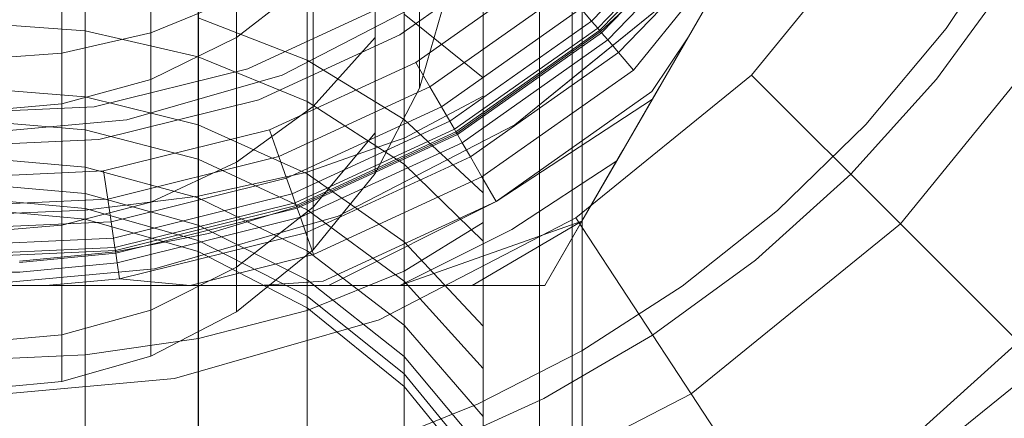
# Model space of a CAD drawing. Units: millimetres. Extents: x 2164 to 578302, y 1630 to 596964.
# Drawn here: x 5733 to 5739, y 5353 to 5356 of the extents above; entities that cross this region are included whole.
import ezdxf

# ---------------------------------------------------------------- set-up
doc = ezdxf.new("R2010")
doc.units = ezdxf.units.MM
doc.layers.add('Контур', color=7, linetype='Continuous', lineweight=15)

msp = doc.modelspace()

# ---------------------------------------------------------------- linework, layer by layer
at = {"layer": 'Контур', "linetype": 'Continuous'}
for p, q in [((5736.3753, 5357.7779), (5736.3753, 5355.5517)), ((5736.0041, 5357.6082), (5736.0041, 5355.2429)), ((5735.4845, 5357.4567), (5735.4845, 5355.1035)), ((5734.845, 5357.3336), (5734.845, 5354.7434)), ((5734.1285, 5357.2456), (5734.1285, 5354.5834)), ((5733.3839, 5354.4912), (5733.3839, 5357.1949)), ((5736.6562, 5357.1626), (5736.6562, 5355.5027)), ((5735.5849, 5355.3529), (5735.5849, 5356.6997)), ((5736.0042, 5356.5956), (5736.0042, 5355.3642)), ((5736.7171, 5355.7384), (5737.5581, 5356.6105)), ((5737.607, 5356.5716), (5736.7577, 5355.6909)), ((5736.7704, 5355.676), (5737.6224, 5356.5595)), ((5736.7831, 5355.6612), (5737.6376, 5356.5474)), ((5737.6866, 5356.5086), (5736.8236, 5355.6136)), ((5738.7109, 5356.5375), (5737.7713, 5355.3808)), ((5737.7716, 5356.4412), (5736.8941, 5355.5312)), ((5734.3798, 5355.6309), (5734.3798, 5356.3973)), ((5737.8096, 5356.4219), (5736.9926, 5355.4157)), ((5739.0512, 5355.6892), (5739.5134, 5356.3754)), ((5735.4555, 5355.6473), (5736.291, 5356.2377)), ((5735.4846, 5356.2198), (5735.4846, 5354.0904)), ((5736.6561, 5356.1863), (5736.6561, 5354.4287)), ((5733.8156, 5355.3526), (5733.8156, 5356.1414)), ((5735.2927, 5354.7932), (5735.2927, 5356.1401)), ((5735.5601, 5355.4661), (5736.4269, 5356.0785)), ((5736.7767, 5355.6687), (5737.2195, 5356.0848)), ((5737.6256, 5356.1032), (5737.3552, 5355.6348)), ((5733.2293, 5355.1921), (5733.2293, 5355.9938)), ((5734.3798, 5355.6309), (5734.8835, 5356.0205)), ((5734.8835, 5355.6405), (5734.8835, 5356.0205)), ((5737.5829, 5356.0293), (5737.3552, 5355.6348)), ((5739.4833, 5356.0325), (5738.9886, 5355.3548)), ((5733.384, 5355.9221), (5733.384, 5355.2396)), ((5734.1286, 5355.9229), (5734.1286, 5353.6456)), ((5735.6535, 5355.3043), (5736.5482, 5355.9364)), ((5733.8156, 5355.6605), (5734.3798, 5355.8918)), ((5734.6806, 5355.3821), (5735.6658, 5355.8924)), ((5734.6807, 5355.3821), (5735.6659, 5355.8924)), ((5734.6807, 5355.3821), (5735.6658, 5355.8924)), ((5735.5849, 5355.297), (5735.7536, 5355.8824)), ((5737.2523, 5355.8997), (5736.2131, 5355.0554)), ((5736.5894, 5355.8726), (5736.5894, 5353.9871)), ((5737.2523, 5355.8997), (5736.6562, 5355.4154)), ((5733.384, 5355.8515), (5733.384, 5353.5387)), ((5734.4539, 5355.4239), (5735.3468, 5355.8357)), ((5735.7294, 5355.1728), (5736.6467, 5355.8209)), ((5736.6467, 5355.8209), (5736.7171, 5355.7384)), ((5732.6561, 5355.7264), (5733.384, 5355.6733)), ((5734.1285, 5355.7607), (5734.845, 5355.4809)), ((5735.4845, 5355.7844), (5736.0042, 5355.3642)), ((5735.7837, 5355.0789), (5736.7171, 5355.7384)), ((5736.7577, 5355.6909), (5736.7171, 5355.7384)), ((5739.8699, 5355.7797), (5738.7505, 5354.4017)), ((5733.2293, 5355.5271), (5733.8156, 5355.6605)), ((5733.384, 5355.6733), (5734.1285, 5355.5032)), ((5736.7577, 5355.6909), (5735.815, 5355.0248)), ((5735.8247, 5355.0079), (5736.7704, 5355.676)), ((5735.8295, 5354.9995), (5736.7767, 5355.6687)), ((5735.8344, 5354.991), (5736.7831, 5355.6612)), ((5736.7704, 5355.676), (5736.7577, 5355.6909)), ((5736.7704, 5355.676), (5736.7831, 5355.6612)), ((5736.7831, 5355.6612), (5736.8236, 5355.6136)), ((5738.5236, 5355.0577), (5739.0512, 5355.6892)), ((5733.8156, 5355.3526), (5734.3798, 5355.6309)), ((5734.3798, 5355.2347), (5734.3798, 5355.6309)), ((5734.5265, 5355.2189), (5735.4555, 5355.6473)), ((5734.8835, 5354.2936), (5734.8835, 5355.6405)), ((5734.8835, 5355.1762), (5735.2927, 5355.6294)), ((5735.8657, 5354.9368), (5736.8236, 5355.6136)), ((5736.8941, 5355.5312), (5736.8236, 5355.6136)), ((5737.3552, 5355.6348), (5737.1139, 5355.2736)), ((5737.3552, 5355.6348), (5737.1182, 5355.2244)), ((5736.8941, 5355.5312), (5735.9199, 5354.8429)), ((5736.3753, 5355.5517), (5736.3753, 5353.5353)), ((5736.9926, 5355.4157), (5736.8941, 5355.5312)), ((5732.6561, 5355.4855), (5733.2293, 5355.5271)), ((5734.1285, 5355.5032), (5734.845, 5355.2081)), ((5734.5964, 5355.0216), (5735.5601, 5355.4661)), ((5734.845, 5355.4809), (5735.4845, 5355.0892)), ((5735.5601, 5355.4661), (5735.6535, 5355.3043)), ((5736.6562, 5355.5027), (5736.6562, 5353.9262)), ((5733.4425, 5355.1725), (5734.4539, 5355.4239)), ((5736.9926, 5355.4157), (5735.9958, 5354.7115)), ((5736.6562, 5355.4154), (5736.213, 5355.0554)), ((5733.2293, 5355.1921), (5733.8156, 5355.3526)), ((5733.6569, 5355.0877), (5734.6806, 5355.3821)), ((5733.657, 5355.0877), (5734.6807, 5355.3821)), ((5733.8156, 5354.9447), (5733.8156, 5355.3526)), ((5734.6807, 5355.3821), (5734.6806, 5355.3821)), ((5735.5849, 5355.3529), (5735.5849, 5355.297)), ((5736.0041, 5354.2867), (5736.0042, 5355.3642)), ((5736.0042, 5355.3642), (5736.0042, 5354.4097)), ((5737.7713, 5355.3808), (5736.6147, 5354.4412)), ((5738.7505, 5354.4017), (5737.7713, 5355.3808)), ((5738.9886, 5355.3548), (5738.4238, 5354.7283)), ((5732.6561, 5355.2974), (5733.384, 5355.2396)), ((5734.6588, 5354.8455), (5735.6535, 5355.3043)), ((5735.2927, 5354.7337), (5735.5849, 5355.297)), ((5735.6535, 5355.3043), (5735.7294, 5355.1728)), ((5736.0892, 5354.5497), (5737.1139, 5355.2736)), ((5736.8835, 5354.8178), (5737.1655, 5355.3063)), ((5736.924, 5354.888), (5737.1655, 5355.3063)), ((5733.384, 5355.2396), (5734.1285, 5355.0541)), ((5733.384, 5355.2396), (5733.384, 5354.7761)), ((5733.4742, 5354.9574), (5734.5265, 5355.2189)), ((5734.3798, 5353.8878), (5734.3798, 5355.2347)), ((5734.845, 5355.2081), (5735.4845, 5354.7951)), ((5736.0041, 5355.2429), (5735.4845, 5354.9673)), ((5736.0041, 5355.2429), (5736.0041, 5353.1006)), ((5737.1182, 5355.2244), (5736.0892, 5354.5497)), ((5737.1182, 5355.2244), (5736.8835, 5354.8178)), ((5732.358, 5355.123), (5733.4425, 5355.1725)), ((5732.6561, 5355.142), (5733.2293, 5355.1921)), ((5733.2293, 5354.7775), (5733.2293, 5355.1921)), ((5734.3798, 5354.8081), (5734.8835, 5355.1762)), ((5734.7095, 5354.7025), (5735.7294, 5355.1728)), ((5735.7294, 5355.1728), (5735.7837, 5355.0789)), ((5732.6561, 5355.0817), (5733.384, 5355.0214)), ((5732.6562, 5354.9959), (5733.6569, 5355.0877)), ((5733.657, 5355.0877), (5733.6569, 5355.0877)), ((5734.7458, 5354.6003), (5735.7837, 5355.0789)), ((5735.4845, 5355.1035), (5735.4845, 5354.9673)), ((5735.4845, 5355.0892), (5736.0041, 5354.607)), ((5735.815, 5355.0248), (5735.7837, 5355.0789)), ((5733.384, 5355.0214), (5734.1285, 5354.8283)), ((5733.5048, 5354.7503), (5734.5964, 5355.0216)), ((5734.1285, 5355.0541), (5734.845, 5354.7325)), ((5734.5964, 5355.0216), (5734.6588, 5354.8455)), ((5735.815, 5355.0248), (5734.7667, 5354.5413)), ((5736.213, 5355.0554), (5735.0487, 5354.4523)), ((5736.2131, 5355.0554), (5735.0488, 5354.4523)), ((5735.8247, 5355.0079), (5735.815, 5355.0248)), ((5737.9404, 5354.4895), (5738.5236, 5355.0577)), ((5732.346, 5354.9059), (5733.4742, 5354.9574)), ((5733.8156, 5353.5979), (5733.8156, 5354.9447)), ((5735.8247, 5355.0079), (5734.7732, 5354.5229)), ((5734.7765, 5354.5138), (5735.8295, 5354.9995)), ((5734.7797, 5354.5046), (5735.8344, 5354.991)), ((5734.8835, 5354.5127), (5735.2927, 5355.0007)), ((5735.4845, 5354.9673), (5735.3982, 5354.9371)), ((5735.4845, 5354.9673), (5735.4845, 5352.7126)), ((5735.8247, 5355.0079), (5735.8344, 5354.991)), ((5735.8344, 5354.991), (5735.8657, 5354.9368)), ((5734.8006, 5354.4456), (5735.8657, 5354.9368)), ((5735.3982, 5354.9371), (5734.845, 5354.7434)), ((5735.8657, 5354.9368), (5735.9199, 5354.8429)), ((5736.924, 5354.888), (5736.409, 5353.9959)), ((5736.924, 5354.888), (5736.6537, 5354.4199)), ((5736.924, 5354.888), (5736.8835, 5354.8178)), ((5732.6561, 5354.839), (5733.384, 5354.7761)), ((5733.5321, 5354.5655), (5734.6588, 5354.8455)), ((5734.1285, 5354.8283), (5734.845, 5354.4933)), ((5734.6588, 5354.8455), (5734.7095, 5354.7025)), ((5734.8368, 5354.3434), (5735.9199, 5354.8429)), ((5735.9199, 5354.8429), (5735.9958, 5354.7115)), ((5736.8835, 5354.8178), (5736.1935, 5354.3652)), ((5736.6537, 5354.4199), (5736.8835, 5354.8178)), ((5732.3344, 5354.6969), (5733.5048, 5354.7503)), ((5733.2293, 5353.4307), (5733.2293, 5354.7775)), ((5733.384, 5354.7761), (5734.1285, 5354.5743)), ((5733.384, 5354.7761), (5733.384, 5354.5036)), ((5733.5048, 5354.7503), (5733.5321, 5354.5655)), ((5733.8156, 5354.5451), (5734.3798, 5354.8081)), ((5735.2927, 5354.7932), (5735.2927, 5354.7337)), ((5735.4845, 5354.7951), (5736.0041, 5354.2867)), ((5733.5543, 5354.4153), (5734.7095, 5354.7025)), ((5734.845, 5354.7434), (5734.1285, 5354.5834)), ((5734.7095, 5354.7025), (5734.7458, 5354.6003)), ((5734.845, 5354.7434), (5734.845, 5354.1995)), ((5734.845, 5354.7325), (5735.4845, 5354.2824)), ((5734.8835, 5354.2308), (5735.2927, 5354.7337)), ((5734.8875, 5354.2004), (5735.9958, 5354.7115)), ((5736.0892, 5354.5497), (5735.9958, 5354.7115)), ((5738.4238, 5354.7283), (5737.7973, 5354.1635)), ((5732.6561, 5354.6667), (5733.384, 5354.6018)), ((5732.3241, 5354.5103), (5733.5321, 5354.5655)), ((5732.6561, 5354.5696), (5733.384, 5354.5036)), ((5733.3839, 5354.4912), (5734.1285, 5354.5834)), ((5733.384, 5354.6018), (5734.1285, 5354.3939)), ((5733.5321, 5354.5655), (5733.5543, 5354.4153)), ((5733.5701, 5354.308), (5734.7458, 5354.6003)), ((5734.1285, 5354.5834), (5734.1285, 5353.6923)), ((5734.1285, 5354.5743), (5734.845, 5354.2243)), ((5734.7667, 5354.5413), (5734.7458, 5354.6003)), ((5732.6561, 5354.5), (5733.384, 5354.4333)), ((5732.6561, 5354.4624), (5733.3839, 5354.4912)), ((5733.2293, 5354.3934), (5733.8156, 5354.5451)), ((5733.384, 5353.4065), (5733.3839, 5354.4912)), ((5733.384, 5354.5036), (5734.1285, 5354.2922)), ((5733.384, 5354.5036), (5733.384, 5354.4333)), ((5734.7667, 5354.5413), (5733.5792, 5354.2462)), ((5734.7732, 5354.5229), (5733.5821, 5354.2269)), ((5733.585, 5354.2076), (5734.7797, 5354.5046)), ((5734.1946, 5354.3384), (5734.7765, 5354.5138)), ((5734.3798, 5354.1162), (5734.8835, 5354.5127)), ((5734.7732, 5354.5229), (5734.7667, 5354.5413)), ((5734.7732, 5354.5229), (5734.7797, 5354.5046)), ((5734.7797, 5354.5046), (5734.8006, 5354.4456)), ((5734.845, 5354.4933), (5735.4845, 5354.0245)), ((5734.9499, 5354.0242), (5736.0892, 5354.5497)), ((5734.9855, 5353.9959), (5736.0892, 5354.5497)), ((5733.384, 5354.4333), (5734.1285, 5354.2194)), ((5733.5941, 5354.1457), (5734.8006, 5354.4456)), ((5735.0488, 5354.4523), (5733.839, 5354.1044)), ((5735.0487, 5354.4523), (5733.839, 5354.1044)), ((5734.8368, 5354.3434), (5734.8006, 5354.4456)), ((5736.6147, 5354.4412), (5735.319, 5353.7699)), ((5737.3724, 5353.2822), (5736.6147, 5354.4412)), ((5736.6561, 5354.4287), (5736.6561, 5352.9568)), ((5737.3128, 5353.9908), (5737.9404, 5354.4895)), ((5732.3157, 5354.3588), (5733.5543, 5354.4153)), ((5732.6561, 5354.3461), (5733.2293, 5354.3934)), ((5733.5543, 5354.4153), (5733.5701, 5354.308)), ((5734.1285, 5354.3939), (5734.845, 5354.0333)), ((5736.6537, 5354.4199), (5735.4555, 5353.9959)), ((5735.4555, 5353.9959), (5736.1935, 5354.3652)), ((5736.0042, 5354.4097), (5735.4846, 5354.0904)), ((5736.6537, 5354.4199), (5735.9313, 5353.9959)), ((5736.0042, 5354.4097), (5736.0042, 5352.4882)), ((5736.6537, 5354.4199), (5736.4089, 5353.9959)), ((5736.6537, 5354.4199), (5736.409, 5353.9959)), ((5738.7505, 5354.4017), (5737.3724, 5353.2822)), ((5739.6757, 5353.4763), (5738.7505, 5354.4017)), ((5732.3096, 5354.2505), (5733.5701, 5354.308)), ((5733.5792, 5354.2462), (5733.5701, 5354.308)), ((5733.5835, 5354.2173), (5734.1946, 5354.3384)), ((5734.8368, 5354.3434), (5733.6099, 5354.0385)), ((5734.8875, 5354.2004), (5734.8368, 5354.3434)), ((5733.5792, 5354.2462), (5732.3062, 5354.1881)), ((5733.5821, 5354.2269), (5733.5792, 5354.2462)), ((5734.1285, 5354.2922), (5734.845, 5353.9256)), ((5734.8835, 5354.2936), (5734.8835, 5354.2308)), ((5735.4845, 5354.2824), (5736.0041, 5353.7282)), ((5733.5821, 5354.2269), (5732.3051, 5354.1686)), ((5732.9505, 5354.156), (5733.5835, 5354.2173)), ((5732.951, 5354.1462), (5733.585, 5354.2076)), ((5733.5821, 5354.2269), (5733.585, 5354.2076)), ((5733.5941, 5354.1457), (5733.585, 5354.2076)), ((5734.0741, 5353.9959), (5734.8875, 5354.2004)), ((5734.1285, 5354.2194), (5734.845, 5353.8485)), ((5734.3798, 5353.8223), (5734.8835, 5354.2308)), ((5734.845, 5354.2243), (5735.4845, 5353.7345)), ((5734.845, 5354.1995), (5734.845, 5352.3974)), ((5733.839, 5354.1044), (5732.6562, 5353.9959)), ((5733.5941, 5354.1457), (5732.9539, 5354.0837)), ((5733.6099, 5354.0385), (5733.5941, 5354.1457)), ((5733.8156, 5353.833), (5734.3798, 5354.1162)), ((5737.7973, 5354.1635), (5737.1196, 5353.6688)), ((5732.9539, 5354.0837), (5732.3006, 5354.0867)), ((5733.1249, 5353.9959), (5733.6099, 5354.0385)), ((5734.0741, 5353.9959), (5733.6099, 5354.0385)), ((5735.4846, 5354.0904), (5734.845, 5353.8309)), ((5735.4846, 5354.0904), (5735.4846, 5352.068)), ((5733.1249, 5353.9959), (5732.6606, 5353.9959)), ((5733.6006, 5353.9959), (5733.1249, 5353.9959)), ((5734.0741, 5353.9959), (5733.6006, 5353.9959)), ((5734.5297, 5353.9959), (5734.0741, 5353.9959)), ((5734.5297, 5353.9959), (5734.9499, 5354.0242)), ((5734.5297, 5353.9959), (5734.9855, 5353.9959)), ((5734.845, 5354.0333), (5735.4845, 5353.5285)), ((5734.9855, 5353.9959), (5735.4555, 5353.9959)), ((5735.9313, 5353.9959), (5735.4555, 5353.9959)), ((5735.4845, 5354.0245), (5736.0041, 5353.4474)), ((5735.9313, 5353.9959), (5736.4089, 5353.9959)), ((5736.409, 5353.9959), (5736.4089, 5353.9959)), ((5736.5894, 5353.9871), (5736.5894, 5352.408)), ((5736.6525, 5353.5656), (5737.3128, 5353.9908)), ((5734.845, 5353.9256), (5735.4845, 5353.4124)), ((5736.6562, 5352.5468), (5736.6562, 5353.9262)), ((5734.3798, 5353.8878), (5734.3798, 5353.8223)), ((5734.845, 5353.8485), (5735.4845, 5353.3293)), ((5733.2293, 5353.6696), (5733.8156, 5353.833)), ((5733.8156, 5353.5304), (5734.3798, 5353.8223)), ((5734.845, 5353.8309), (5734.1286, 5353.6456)), ((5735.319, 5353.7699), (5733.9725, 5353.3828)), ((5735.4845, 5353.7345), (5736.0041, 5353.1315)), ((5732.6561, 5353.6186), (5733.2293, 5353.6696)), ((5734.1285, 5353.6923), (5734.1285, 5352.1722)), ((5737.1196, 5353.6688), (5736.4025, 5353.2505)), ((5734.1286, 5353.6456), (5733.384, 5353.5387)), ((5733.8156, 5353.5979), (5733.8156, 5353.5304)), ((5734.1286, 5353.6456), (5734.1286, 5351.4828)), ((5739.5278, 5353.6243), (5738.7814, 5352.9514)), ((5732.6562, 5353.5054), (5733.384, 5353.5387)), ((5733.2293, 5353.3621), (5733.8156, 5353.5304)), ((5733.384, 5353.5387), (5733.384, 5351.3422)), ((5735.4845, 5353.5285), (5736.0041, 5352.9071)), ((5735.9715, 5353.2152), (5736.6525, 5353.5656)), ((5736.3753, 5353.5353), (5736.3753, 5351.8467)), ((5739.6757, 5353.4763), (5738.0884, 5352.1869)), ((5733.2293, 5353.4307), (5733.2293, 5353.3621)), ((5733.384, 5352.0423), (5733.384, 5353.4065)), ((5735.4845, 5353.4124), (5736.0041, 5352.7806)), ((5732.6561, 5353.3096), (5733.2293, 5353.3621)), ((5733.9725, 5353.3828), (5732.6562, 5353.262)), ((5735.4845, 5353.3293), (5736.0041, 5352.6901)), ((5737.3724, 5353.2822), (5735.8286, 5352.4825)), ((5738.0884, 5352.1869), (5737.3724, 5353.2822)), ((5735.281, 5352.9388), (5735.9715, 5353.2152)), ((5736.4025, 5353.2505), (5735.6586, 5352.912))]:
    msp.add_line(p, q, dxfattribs=at)

doc.saveas('drawing.dxf')
